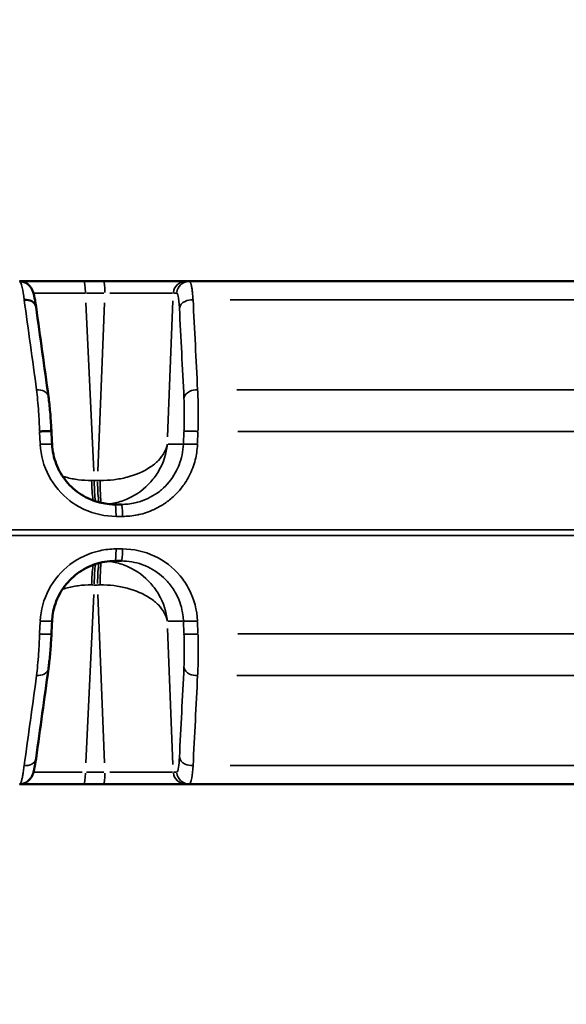
# Model space of a CAD drawing. Units: millimetres. Extents: x -2976 to 8742, y 4292 to 7009.
# Drawn here: x 3389 to 3563, y 5493 to 5806 of the extents above; entities that cross this region are included whole.
import ezdxf

# ---------------------------------------------------------------- set-up
doc = ezdxf.new("R2010")
doc.units = ezdxf.units.MM
doc.layers.add('MD_Visible', color=7, linetype='Continuous', lineweight=50)
doc.layers.add('MD_Visible Narrow', color=7, linetype='Continuous', lineweight=35)
doc.styles.get("Standard").update_dxf_attribs({"font": 'arial.ttf'})
doc.dimstyles.new('ISO-25', dxfattribs={"dimtxt": 2.5, "dimasz": 2.5, "dimexe": 1.25, "dimexo": 0.625, "dimtad": 1, "dimtxsty": 'Standard', "dimcen": 2.5, "dimadec": 0, "dimazin": 0, "dimtfac": 1, "dimtmove": 0, "dimatfit": 3, "dimfxl": 1, "dimarcsym": 0})

# ---------------------------------------------------------------- blocks, each defined once
blk = doc.blocks.new('CustomObjectsInViewport4_0')
at = {"layer": 'MD_Visible', "extrusion": (0, 1, 0)}
for p, q in [((3415.76, 5722.63), (3409.53, 5722.63)), ((3442.98, 5722.63), (3441.89, 5722.63)), ((3663.39, 5722.63), (3442.98, 5722.63)), ((3419.32, 5651.63), (3421.37, 5651.63)), ((3421.37, 5633.63), (3419.32, 5633.63)), ((3409.53, 5562.63), (3415.76, 5562.63)), ((3441.89, 5562.63), (3442.98, 5562.63)), ((3663.39, 5562.63), (3442.98, 5562.63))]:
    blk.add_line(p, q, dxfattribs=at)
at = {"layer": 'MD_Visible'}
for points, knots in [([(3409.53, 5722.63), (3409.19, 5722.63), (3408.85, 5722.63), (3408.16, 5722.63), (3407.81, 5722.63), (3407.11, 5722.63), (3406.75, 5722.63), (3406.04, 5722.63), (3405.68, 5722.63), (3404.96, 5722.63), (3404.6, 5722.63), (3403.87, 5722.63), (3403.51, 5722.63), (3402.79, 5722.63), (3402.42, 5722.63), (3401.69, 5722.63), (3401.33, 5722.63), (3400.61, 5722.63), (3400.25, 5722.63), (3399.73, 5722.63), (3399.56, 5722.63), (3399.05, 5722.63), (3398.71, 5722.63), (3398.04, 5722.63), (3397.71, 5722.63), (3397.05, 5722.63), (3396.72, 5722.63), (3396.08, 5722.63), (3395.77, 5722.63), (3395.35, 5722.63), (3395.25, 5722.63), (3394.84, 5722.63), (3394.55, 5722.63), (3393.98, 5722.63), (3393.7, 5722.63), (3393.16, 5722.63), (3392.9, 5722.63), (3392.39, 5722.63), (3392.15, 5722.63), (3391.68, 5722.63), (3391.46, 5722.63), (3391.03, 5722.63), (3390.83, 5722.63), (3390.44, 5722.63), (3390.26, 5722.63), (3389.91, 5722.63), (3389.75, 5722.63), (3389.5, 5722.63), (3389.4, 5722.63), (3389.19, 5722.63), (3389.09, 5722.63), (3388.99, 5722.63)], [-0.784447, -0.784447, -0.784447, -0.784447, -0.736969, -0.736969, -0.689353, -0.689353, -0.641406, -0.641406, -0.593197, -0.593197, -0.544688, -0.544688, -0.495849, -0.495849, -0.446481, -0.446481, -0.396823, -0.396823, -0.346777, -0.346777, -0.323385, -0.323385, -0.274448, -0.274448, -0.224961, -0.224961, -0.175236, -0.175236, -0.125309, -0.125309, -0.107733, -0.107733, -0.058188, -0.058188, -0.008224, -0.008224, 0.041834, 0.041834, 0.091847, 0.091847, 0.141685, 0.141685, 0.191056, 0.191056, 0.240086, 0.240086, 0.288535, 0.288535, 0.321694, 0.321694, 0.360132, 0.360132, 0.360132, 0.360132]), ([(3388.99, 5722.63), (3389.45, 5722.63), (3389.92, 5722.55), (3390.78, 5722.25), (3391.18, 5722.03), (3391.83, 5721.55), (3392.09, 5721.28), (3392.54, 5720.71), (3392.72, 5720.4), (3393.04, 5719.78), (3393.16, 5719.46), (3393.53, 5718.38), (3393.71, 5717.59), (3394, 5715.98), (3394.12, 5715.26), (3394.23, 5714.48)], [0, 0, 0, 0, 0.146844, 0.146844, 0.293684, 0.293684, 0.43046, 0.43046, 0.587546, 0.587546, 0.786968, 0.786968, 1.26456, 1.26456, 1.589328, 1.589328, 1.589328, 1.589328]), ([(3441.89, 5722.63), (3441.85, 5722.63), (3441.81, 5722.63), (3441.71, 5722.63), (3441.66, 5722.63), (3441.52, 5722.63), (3441.45, 5722.63), (3441.28, 5722.63), (3441.18, 5722.63), (3440.99, 5722.63), (3440.89, 5722.63), (3440.67, 5722.63), (3440.54, 5722.63), (3440.27, 5722.63), (3440.12, 5722.63), (3439.81, 5722.63), (3439.64, 5722.63), (3439.29, 5722.63), (3439.1, 5722.63), (3438.71, 5722.63), (3438.5, 5722.63), (3438.06, 5722.63), (3437.83, 5722.63), (3437.36, 5722.63), (3437.11, 5722.63), (3436.59, 5722.63), (3436.32, 5722.63), (3435.8, 5722.63), (3435.54, 5722.63), (3434.99, 5722.63), (3434.69, 5722.63), (3434.08, 5722.63), (3433.77, 5722.63), (3433.13, 5722.63), (3432.8, 5722.63), (3432.13, 5722.63), (3431.78, 5722.63), (3431.09, 5722.63), (3430.74, 5722.63), (3430.03, 5722.63), (3429.67, 5722.63), (3428.95, 5722.63), (3428.58, 5722.63), (3427.85, 5722.63), (3427.49, 5722.63), (3426.86, 5722.63), (3426.6, 5722.63), (3425.96, 5722.63), (3425.57, 5722.63), (3424.8, 5722.63), (3424.42, 5722.63), (3423.65, 5722.63), (3423.26, 5722.63), (3422.64, 5722.63), (3422.4, 5722.63), (3421.77, 5722.63), (3421.37, 5722.63), (3420.59, 5722.63), (3420.2, 5722.63), (3419.43, 5722.63), (3419.05, 5722.63), (3418.29, 5722.63), (3417.91, 5722.63), (3417.16, 5722.63), (3416.79, 5722.63), (3416.2, 5722.63), (3415.98, 5722.63), (3415.76, 5722.63)], [-0.784447, -0.784447, -0.784447, -0.784447, -0.735952, -0.735952, -0.687136, -0.687136, -0.638103, -0.638103, -0.588656, -0.588656, -0.546527, -0.546527, -0.498979, -0.498979, -0.450083, -0.450083, -0.401518, -0.401518, -0.352555, -0.352555, -0.303214, -0.303214, -0.253381, -0.253381, -0.203372, -0.203372, -0.153262, -0.153262, -0.10781, -0.10781, -0.058415, -0.058415, -0.008562, -0.008562, 0.04141, 0.04141, 0.091359, 0.091359, 0.14115, 0.14115, 0.190492, 0.190492, 0.239497, 0.239497, 0.28792, 0.28792, 0.321648, 0.321648, 0.371638, 0.371638, 0.421367, 0.421367, 0.470649, 0.470649, 0.501316, 0.501316, 0.552118, 0.552118, 0.602711, 0.602711, 0.653087, 0.653087, 0.703382, 0.703382, 0.75363, 0.75363, 0.784447, 0.784447, 0.784447, 0.784447]), ([(3390.41, 5716.77), (3391.3, 5716.81), (3393.2, 5716.42), (3394.13, 5715.19), (3394.23, 5714.48)], [0, 0, 0, 0, 0.672534, 1.442707, 1.442707, 1.442707, 1.442707]), ([(3398.17, 5685.85), (3398.37, 5684.42), (3398.55, 5682.75), (3398.85, 5679.27), (3398.98, 5677.41), (3399.08, 5675.33), (3399.09, 5675.11), (3399.11, 5674.88)], [0, 0, 0, 0, 0.587224, 0.587224, 1.145926, 1.145926, 1.214332, 1.214332, 1.214332, 1.214332]), ([(3395.34, 5674.86), (3395.44, 5674.87), (3395.53, 5674.87), (3395.73, 5674.88), (3395.83, 5674.88), (3396.03, 5674.89), (3396.13, 5674.89), (3396.34, 5674.9), (3396.44, 5674.91), (3396.64, 5674.91), (3396.73, 5674.91), (3396.93, 5674.92), (3397.02, 5674.92), (3397.21, 5674.93), (3397.3, 5674.93), (3397.47, 5674.93), (3397.55, 5674.93), (3397.7, 5674.94), (3397.76, 5674.94), (3397.9, 5674.94), (3397.97, 5674.94), (3398.07, 5674.94), (3398.11, 5674.94), (3398.2, 5674.94), (3398.27, 5674.94), (3398.39, 5674.94), (3398.44, 5674.94), (3398.56, 5674.93), (3398.61, 5674.93), (3398.71, 5674.93), (3398.75, 5674.93), (3398.81, 5674.93), (3398.82, 5674.93), (3398.88, 5674.92), (3398.91, 5674.92), (3398.97, 5674.91), (3399, 5674.91), (3399.04, 5674.9), (3399.06, 5674.9), (3399.09, 5674.89), (3399.1, 5674.89), (3399.1, 5674.88), (3399.11, 5674.88), (3399.11, 5674.88)], [0, 0, 0, 0, 0.075317, 0.075317, 0.152415, 0.152415, 0.230538, 0.230538, 0.309483, 0.309483, 0.388877, 0.388877, 0.46802, 0.46802, 0.546543, 0.546543, 0.623673, 0.623673, 0.686483, 0.686483, 0.766027, 0.766027, 0.803041, 0.803041, 0.879953, 0.879953, 0.958274, 0.958274, 1.037172, 1.037172, 1.116366, 1.116366, 1.147985, 1.147985, 1.226817, 1.226817, 1.305937, 1.305937, 1.384619, 1.384619, 1.462671, 1.462671, 1.511225, 1.511225, 1.511225, 1.511225]), ([(3399.3, 5670.78), (3399.4, 5668.65), (3399.86, 5666.52), (3401.38, 5662.54), (3402.48, 5660.65), (3405.18, 5657.35), (3406.81, 5655.91), (3410.39, 5653.62), (3412.39, 5652.76), (3416.03, 5651.84), (3417.68, 5651.63), (3419.32, 5651.63)], [0, 0, 0, 0, 0.638967, 0.638967, 1.278888, 1.278888, 1.915781, 1.915781, 2.554359, 2.554359, 3.047589, 3.047589, 3.047589, 3.047589]), ([(3419.32, 5633.63), (3417.16, 5633.63), (3414.98, 5633.27), (3410.93, 5631.9), (3409.02, 5630.89), (3405.63, 5628.35), (3404.12, 5626.78), (3401.68, 5623.28), (3400.73, 5621.32), (3399.66, 5617.72), (3399.38, 5616.11), (3399.3, 5614.49)], [0, 0, 0, 0, 0.650288, 0.650288, 1.284037, 1.284037, 1.922789, 1.922789, 2.561782, 2.561782, 3.047727, 3.047727, 3.047727, 3.047727]), ([(3399.11, 5610.39), (3399.02, 5608.59), (3398.91, 5606.78), (3398.64, 5603.44), (3398.48, 5601.86), (3398.26, 5600.11), (3398.22, 5599.76), (3398.17, 5599.42)], [0, 0, 0, 0, 0.539984, 0.539984, 1.075922, 1.075922, 1.215175, 1.215175, 1.215175, 1.215175]), ([(3394.23, 5570.79), (3394.03, 5569.39), (3393.83, 5568.21), (3393.45, 5566.66), (3393.31, 5566.15), (3392.98, 5565.37), (3392.87, 5565.13), (3392.56, 5564.59), (3392.34, 5564.28), (3391.74, 5563.63), (3391.32, 5563.3), (3390.43, 5562.87), (3389.99, 5562.73), (3389.36, 5562.65), (3389.18, 5562.63), (3388.99, 5562.63)], [0, 0, 0, 0, 0.576548, 0.576548, 0.90782, 0.90782, 1.048428, 1.048428, 1.203539, 1.203539, 1.384161, 1.384161, 1.52893, 1.52893, 1.587611, 1.587611, 1.587611, 1.587611]), ([(3388.99, 5562.63), (3389.09, 5562.63), (3390.37, 5562.63), (3394.57, 5562.63), (3402.44, 5562.63), (3407.75, 5562.63), (3409.53, 5562.63)], [-0.375293, -0.375293, -0.375293, -0.375293, -0.336192, 0.112064, 0.560319, 0.784447, 0.784447, 0.784447, 0.784447]), ([(3415.76, 5562.63), (3416.11, 5562.63), (3416.46, 5562.63), (3417.18, 5562.63), (3417.54, 5562.63), (3418.27, 5562.63), (3418.64, 5562.63), (3419.39, 5562.63), (3419.77, 5562.63), (3420.48, 5562.63), (3420.8, 5562.63), (3421.5, 5562.63), (3421.87, 5562.63), (3422.62, 5562.63), (3423.01, 5562.63), (3423.77, 5562.63), (3424.15, 5562.63), (3424.91, 5562.63), (3425.29, 5562.63), (3426.05, 5562.63), (3426.43, 5562.63), (3427.19, 5562.63), (3427.57, 5562.63), (3428.32, 5562.63), (3428.7, 5562.63), (3429.44, 5562.63), (3429.81, 5562.63), (3430.5, 5562.63), (3430.82, 5562.63), (3431.48, 5562.63), (3431.83, 5562.63), (3432.5, 5562.63), (3432.83, 5562.63), (3433.48, 5562.63), (3433.8, 5562.63), (3434.42, 5562.63), (3434.73, 5562.63), (3435.31, 5562.63), (3435.6, 5562.63), (3436.15, 5562.63), (3436.42, 5562.63), (3436.94, 5562.63), (3437.18, 5562.63), (3437.66, 5562.63), (3437.88, 5562.63), (3438.25, 5562.63), (3438.4, 5562.63), (3438.76, 5562.63), (3438.96, 5562.63), (3439.34, 5562.63), (3439.52, 5562.63), (3439.86, 5562.63), (3440.02, 5562.63), (3440.26, 5562.63), (3440.35, 5562.63), (3440.58, 5562.63), (3440.71, 5562.63), (3440.95, 5562.63), (3441.06, 5562.63), (3441.26, 5562.63), (3441.35, 5562.63), (3441.52, 5562.63), (3441.59, 5562.63), (3441.71, 5562.63), (3441.77, 5562.63), (3441.84, 5562.63), (3441.86, 5562.63), (3441.89, 5562.63)], [-0.784447, -0.784447, -0.784447, -0.784447, -0.735951, -0.735951, -0.687135, -0.687135, -0.638101, -0.638101, -0.588652, -0.588652, -0.546527, -0.546527, -0.498979, -0.498979, -0.450083, -0.450083, -0.401519, -0.401519, -0.352556, -0.352556, -0.303215, -0.303215, -0.253382, -0.253382, -0.203374, -0.203374, -0.153264, -0.153264, -0.10781, -0.10781, -0.058416, -0.058416, -0.008563, -0.008563, 0.041409, 0.041409, 0.091357, 0.091357, 0.141149, 0.141149, 0.19049, 0.19049, 0.239495, 0.239495, 0.287918, 0.287918, 0.321648, 0.321648, 0.371637, 0.371637, 0.421365, 0.421365, 0.470647, 0.470647, 0.501289, 0.501289, 0.552092, 0.552092, 0.602686, 0.602686, 0.653062, 0.653062, 0.703358, 0.703358, 0.753606, 0.753606, 0.784447, 0.784447, 0.784447, 0.784447])]:
    blk.add_open_spline(points, degree=3, knots=knots, dxfattribs=at)
for points in [[(3394.23, 5714.48), (3394.23, 5714.48), (3394.23, 5714.48), (3394.23, 5714.48)], [(3394.23, 5714.48), (3395.54, 5704.96), (3396.85, 5695.44), (3398.16, 5685.92)], [(3399.11, 5674.88), (3399.11, 5674.88), (3399.11, 5674.88), (3399.11, 5674.88)], [(3399.11, 5674.88), (3399.17, 5673.51), (3399.24, 5672.14), (3399.3, 5670.78)], [(3399.3, 5614.49), (3399.24, 5613.12), (3399.17, 5611.75), (3399.11, 5610.39)], [(3398.16, 5599.35), (3396.85, 5589.83), (3395.54, 5580.31), (3394.23, 5570.79)]]:
    blk.add_open_spline(points, degree=3, dxfattribs=at)
at = {"layer": 'MD_Visible Narrow', "extrusion": (0, 1, 0)}
for p, q in [((3410.22, 5718.81), (3415.82, 5718.81)), ((3437.96, 5718.81), (3438.95, 5718.81)), ((3412.6, 5662.26), (3410.05, 5715.83)), ((3416.02, 5715.83), (3413.91, 5662.26)), ((3436.11, 5673.16), (3437.81, 5716.4)), ((3455.98, 5716.77), (3659.71, 5716.77)), ((3674.17, 5688.13), (3458.14, 5688.13)), ((3458.43, 5674.86), (3677.25, 5674.86)), ((3395.35, 5674.66), (3395.52, 5670.97)), ((3441.29, 5674.66), (3441.14, 5670.97)), ((3445.62, 5670.97), (3445.76, 5674.66)), ((3440.88, 5670.76), (3436.27, 5670.76)), ((3413.74, 5659.28), (3412.79, 5659.28)), ((3421.63, 5647.81), (3419.78, 5647.81)), ((4087.77, 5643.5), (2871.71, 5643.5)), ((4087.77, 5641.76), (2871.71, 5641.76)), ((3421.63, 5637.46), (3419.78, 5637.46)), ((3412.79, 5625.98), (3413.74, 5625.98)), ((3410.05, 5569.43), (3412.6, 5623.01)), ((3413.91, 5623.01), (3416.02, 5569.43)), ((3395.52, 5614.3), (3395.35, 5610.61)), ((3436.27, 5614.5), (3440.88, 5614.5)), ((3441.14, 5614.3), (3441.29, 5610.61)), ((3445.76, 5610.61), (3445.62, 5614.3)), ((3437.81, 5568.86), (3436.11, 5612.1)), ((3458.43, 5610.4), (3677.25, 5610.4)), ((3674.17, 5597.13), (3458.14, 5597.13)), ((3455.98, 5568.49), (3659.71, 5568.49)), ((3415.82, 5566.46), (3410.22, 5566.46)), ((3438.95, 5566.46), (3437.96, 5566.46))]:
    blk.add_line(p, q, dxfattribs=at)
at = {"layer": 'MD_Visible Narrow', "extrusion": (1.22465e-16, 0, -1)}
for centre, major_axis, ratio, start_param, end_param in [((3409.53, 5718.63), (0, 4), 0.094006, 0.076358, 1.450805), ((3415.76, 5718.63), (0, 4), 0.094006, 0.076358, 1.450805), ((3417.97, 5718.63), (-20.02, -0.16), 0.009475, 1.557429, 2.969434), ((3414.63, 5659.63), (20, 0.38), 0.015705, 1.667785, 1.705344), ((3415.66, 5659.63), (-20, 0.31), 0.01898, 4.766132, 4.80369), ((3413.49, 5659.63), (0, 8), 0.094006, 3.695993, 4.617558), ((3421.37, 5647.63), (0, 4), 0.092459, 0.076358, 1.450805), ((3413.49, 5625.63), (0, 8), 0.094006, -1.475919, -0.553526), ((3415.66, 5625.63), (20, 0.31), 0.01898, -1.662098, -1.624539), ((3411.84, 5566.63), (-20.03, -0.19), 0.007832, 4.862754, 5.832724), ((3409.53, 5566.63), (0, 4), 0.094006, 1.690788, 3.065234), ((3415.76, 5566.63), (0, 4), 0.094006, 1.690788, 3.065234)]:
    blk.add_ellipse(centre, major_axis=major_axis, ratio=ratio, start_param=start_param, end_param=end_param, dxfattribs=at)
at = {"layer": 'MD_Visible Narrow'}
for centre, major_axis, ratio, start_param, end_param in [((3441.89, 5718.63), (0, 4), 0.995572, 0.076358, 1.450805), ((3442.98, 5718.63), (0, 4), 0.995572, 0.076358, 1.450805), ((3414.54, 5659.63), (0, 8), 0.094006, 1.67029, 2.675769), ((3419.32, 5647.63), (0, 4), 0.089673, -1.450805, -0.076358), ((3419.32, 5637.63), (0, 4), 0.089673, 3.217951, 4.592398), ((3421.37, 5637.63), (0, 4), 0.092459, 3.217951, 4.592398), ((3414.54, 5625.63), (0, 8), 0.094006, 0.464418, 1.471229), ((3441.89, 5566.63), (0, 4), 0.995572, 1.690788, 3.065234), ((3442.98, 5566.63), (0, 4), 0.995572, 1.690788, 3.065234)]:
    blk.add_ellipse(centre, major_axis=major_axis, ratio=ratio, start_param=start_param, end_param=end_param, dxfattribs=at)
at = {"layer": 'MD_Visible Narrow', "extrusion": (1.22465e-16, 3.85186e-34, -1)}
blk.add_ellipse((3414.63, 5625.63), major_axis=(-20, 0.38), ratio=0.015705, start_param=1.436249, end_param=1.473807, dxfattribs=at)
at = {"layer": 'MD_Visible Narrow', "extrusion": (1.22465e-16, -1.92593e-34, -1)}
blk.add_ellipse((3417.97, 5566.63), major_axis=(-20.02, 0.16), ratio=0.009475, start_param=3.313752, end_param=4.725756, dxfattribs=at)
at = {"layer": 'MD_Visible Narrow'}
for points, knots in [([(3388.99, 5722.63), (3389.25, 5722.63), (3389.74, 5721.43), (3390.22, 5718.36), (3390.41, 5716.77)], [-1.258434, -1.258434, -1.258434, -1.258434, -0.539329, 0, 0, 0, 0]), ([(3444.2, 5716.77), (3444.19, 5717.07), (3444.16, 5717.35), (3444.12, 5717.9), (3444.1, 5718.16), (3444.05, 5718.67), (3444.02, 5718.92), (3443.97, 5719.38), (3443.94, 5719.61), (3443.89, 5720.03), (3443.86, 5720.23), (3443.82, 5720.49), (3443.8, 5720.56), (3443.76, 5720.81), (3443.73, 5720.98), (3443.67, 5721.27), (3443.64, 5721.4), (3443.57, 5721.65), (3443.54, 5721.77), (3443.46, 5721.99), (3443.43, 5722.09), (3443.35, 5722.27), (3443.31, 5722.34), (3443.23, 5722.47), (3443.19, 5722.52), (3443.11, 5722.59), (3443.07, 5722.61), (3443.01, 5722.63), (3443, 5722.63), (3442.98, 5722.63)], [-1.258074, -1.258074, -1.258074, -1.258074, -1.158494, -1.158494, -1.058923, -1.058923, -0.959353, -0.959353, -0.859786, -0.859786, -0.760214, -0.760214, -0.724636, -0.724636, -0.622165, -0.622165, -0.539175, -0.539175, -0.439779, -0.439779, -0.3404, -0.3404, -0.241031, -0.241031, -0.141673, -0.141673, -0.042316, -0.042316, 0, 0, 0, 0]), ([(3393.36, 5718.87), (3394.41, 5718.88), (3395.97, 5718.88), (3397.91, 5718.88), (3398.99, 5718.88), (3400.18, 5718.87), (3401.46, 5718.86), (3404.02, 5718.85), (3406.93, 5718.83), (3409.91, 5718.81)], [-0.293352, -0.293352, -0.293352, -0.293352, 0.112064, 0.112064, 0.112064, 0.336192, 0.336192, 0.336192, 0.784447, 0.784447, 0.784447, 0.784447]), ([(3439, 5718.81), (3439.17, 5718.81), (3439.53, 5718.1), (3439.78, 5715.81), (3439.86, 5714.12)], [0, 0, 0, 0, 0.539175, 1.258074, 1.258074, 1.258074, 1.258074]), ([(3444.2, 5716.77), (3443.31, 5716.81), (3441.17, 5716.38), (3439.98, 5714.96), (3439.86, 5714.12)], [0, 0, 0, 0, 0.670659, 1.56487, 1.56487, 1.56487, 1.56487]), ([(3394.37, 5688.13), (3395.26, 5688.17), (3397.14, 5687.78), (3398.07, 5686.55), (3398.17, 5685.85)], [0, 0, 0, 0, 0.671523, 1.435561, 1.435561, 1.435561, 1.435561]), ([(3394.37, 5688.13), (3394.61, 5686.13), (3395, 5681.89), (3395.26, 5676.98), (3395.34, 5674.86)], [-1.188513, -1.188513, -1.188513, -1.188513, -0.509363, 0, 0, 0, 0]), ([(3445.65, 5688.13), (3444.76, 5688.17), (3442.62, 5687.73), (3441.43, 5686.32), (3441.31, 5685.48)], [0, 0, 0, 0, 0.66972, 1.562681, 1.562681, 1.562681, 1.562681]), ([(3445.77, 5674.86), (3445.84, 5677.2), (3445.87, 5679.52), (3445.85, 5682.13), (3445.85, 5682.57), (3445.81, 5684.9), (3445.75, 5686.63), (3445.65, 5688.13)], [-1.188361, -1.188361, -1.188361, -1.188361, -0.626206, -0.626206, -0.509298, -0.509298, 0, 0, 0, 0]), ([(3441.31, 5685.48), (3441.37, 5684.28), (3441.46, 5681.03), (3441.38, 5677.12), (3441.29, 5674.86)], [0, 0, 0, 0, 0.509298, 1.188361, 1.188361, 1.188361, 1.188361]), ([(3445.77, 5674.86), (3445.67, 5674.87), (3445.58, 5674.87), (3445.48, 5674.88), (3445.37, 5674.88), (3445.27, 5674.88), (3445.17, 5674.89), (3445.06, 5674.89), (3444.95, 5674.9), (3444.85, 5674.9), (3444.53, 5674.91), (3444.21, 5674.92), (3443.91, 5674.92), (3443.71, 5674.93), (3443.52, 5674.93), (3443.33, 5674.93), (3443.27, 5674.94), (3443.21, 5674.94), (3443.15, 5674.94), (3443.06, 5674.94), (3442.97, 5674.94), (3442.88, 5674.94), (3442.85, 5674.94), (3442.81, 5674.94), (3442.78, 5674.94), (3442.7, 5674.94), (3442.62, 5674.94), (3442.55, 5674.94), (3442.47, 5674.94), (3442.4, 5674.94), (3442.33, 5674.93), (3442.26, 5674.93), (3442.19, 5674.93), (3442.12, 5674.93), (3441.93, 5674.93), (3441.76, 5674.92), (3441.62, 5674.91), (3441.54, 5674.9), (3441.46, 5674.9), (3441.41, 5674.89), (3441.38, 5674.88), (3441.36, 5674.88), (3441.34, 5674.88), (3441.32, 5674.87), (3441.31, 5674.87), (3441.3, 5674.86), (3441.3, 5674.86), (3441.29, 5674.86), (3441.29, 5674.86)], [0, 0, 0, 0, 0.076011, 0.076011, 0.076011, 0.153977, 0.153977, 0.153977, 0.233047, 0.233047, 0.233047, 0.472911, 0.472911, 0.472911, 0.629014, 0.629014, 0.629014, 0.684052, 0.684052, 0.684052, 0.765918, 0.765918, 0.765918, 0.800088, 0.800088, 0.800088, 0.877275, 0.877275, 0.877275, 0.955693, 0.955693, 0.955693, 1.036253, 1.036253, 1.036253, 1.278382, 1.278382, 1.278382, 1.436701, 1.436701, 1.436701, 1.513496, 1.513496, 1.513496, 1.58891, 1.58891, 1.58891, 1.600176, 1.600176, 1.600176, 1.600176]), ([(3395.53, 5670.76), (3395.63, 5670.76), (3395.73, 5670.77), (3395.93, 5670.78), (3396.04, 5670.78), (3396.24, 5670.79), (3396.34, 5670.79), (3396.54, 5670.8), (3396.64, 5670.8), (3396.84, 5670.81), (3396.94, 5670.81), (3397.12, 5670.82), (3397.2, 5670.82), (3397.37, 5670.82), (3397.46, 5670.83), (3397.64, 5670.83), (3397.72, 5670.83), (3397.88, 5670.83), (3397.96, 5670.83), (3398.11, 5670.84), (3398.18, 5670.84), (3398.28, 5670.84), (3398.31, 5670.84), (3398.4, 5670.84), (3398.47, 5670.84), (3398.56, 5670.84), (3398.58, 5670.84), (3398.67, 5670.83), (3398.72, 5670.83), (3398.82, 5670.83), (3398.87, 5670.83), (3398.96, 5670.83), (3399, 5670.82), (3399.08, 5670.82), (3399.11, 5670.82), (3399.17, 5670.81), (3399.2, 5670.81), (3399.24, 5670.8), (3399.26, 5670.8), (3399.28, 5670.79), (3399.29, 5670.79), (3399.3, 5670.78), (3399.3, 5670.78), (3399.3, 5670.78)], [0, 0, 0, 0, 0.076568, 0.076568, 0.154076, 0.154076, 0.232801, 0.232801, 0.311868, 0.311868, 0.390812, 0.390812, 0.458026, 0.458026, 0.537192, 0.537192, 0.616071, 0.616071, 0.694338, 0.694338, 0.771421, 0.771421, 0.802915, 0.802915, 0.882458, 0.882458, 0.919454, 0.919454, 0.996121, 0.996121, 1.074512, 1.074512, 1.153638, 1.153638, 1.233078, 1.233078, 1.312329, 1.312329, 1.39047, 1.39047, 1.467715, 1.467715, 1.512807, 1.512807, 1.512807, 1.512807]), ([(3395.53, 5670.76), (3395.7, 5667.27), (3397.59, 5660.37), (3403.38, 5653.53), (3410.93, 5648.97), (3416.18, 5647.81), (3419.68, 5647.81)], [0, 0, 0, 0, 1.048135, 2.096271, 2.620338, 3.668474, 3.668474, 3.668474, 3.668474]), ([(3436.02, 5670.76), (3435.67, 5668.97), (3434.19, 5666.32), (3429.67, 5662.63), (3424.69, 5660.46), (3419.01, 5659.39), (3416.08, 5659.24), (3414.63, 5659.27)], [-1.570796, -1.570796, -1.570796, -1.570796, -1.134464, -0.916298, -0.479966, -0.261799, -0.043633, -0.043633, -0.043633, -0.043633]), ([(3417.19, 5651.75), (3417.93, 5651.83), (3420.11, 5652.18), (3425.05, 5653.83), (3429.96, 5657.46), (3434.34, 5663.54), (3435.73, 5667.85), (3436.02, 5670.76)], [0.151222, 0.151222, 0.151222, 0.151222, 0.261799, 0.479966, 0.916298, 1.134464, 1.570796, 1.570796, 1.570796, 1.570796]), ([(3441.13, 5670.76), (3441.05, 5668.51), (3440.58, 5666.27), (3439.51, 5663.57), (3439.25, 5662.98), (3437.9, 5660.34), (3436.48, 5658.46), (3434.36, 5656.49), (3433.92, 5656.12), (3431.66, 5654.37), (3429.61, 5653.29), (3426.86, 5652.4), (3426.27, 5652.24), (3424.26, 5651.79), (3422.82, 5651.63), (3421.37, 5651.63)], [-3.667994, -3.667994, -3.667994, -3.667994, -2.854742, -2.854742, -2.619996, -2.619996, -1.780802, -1.780802, -1.571997, -1.571997, -0.74417, -0.74417, -0.523999, -0.523999, 0, 0, 0, 0]), ([(3421.74, 5647.81), (3422.53, 5647.81), (3423.33, 5647.85), (3424.91, 5648), (3425.71, 5648.12), (3426.64, 5648.31), (3426.79, 5648.34), (3427.76, 5648.56), (3428.58, 5648.79), (3430.19, 5649.33), (3430.99, 5649.65), (3432.59, 5650.39), (3433.38, 5650.81), (3434.43, 5651.44), (3434.7, 5651.62), (3435.44, 5652.11), (3435.9, 5652.43), (3437.36, 5653.56), (3438.32, 5654.44), (3440.08, 5656.32), (3440.88, 5657.33), (3442.09, 5659.15), (3442.55, 5659.92), (3443.4, 5661.56), (3443.77, 5662.41), (3444.41, 5664.12), (3444.68, 5664.98), (3445.09, 5666.62), (3445.25, 5667.39), (3445.49, 5669.03), (3445.58, 5669.89), (3445.61, 5670.76)], [0, 0, 0, 0, 0.238219, 0.238219, 0.478126, 0.478126, 0.523999, 0.523999, 0.777513, 0.777513, 1.036012, 1.036012, 1.305748, 1.305748, 1.40445, 1.40445, 1.571997, 1.571997, 1.962579, 1.962579, 2.347813, 2.347813, 2.619996, 2.619996, 2.900289, 2.900289, 3.17027, 3.17027, 3.407897, 3.407897, 3.667994, 3.667994, 3.667994, 3.667994]), ([(3445.61, 5670.76), (3445.51, 5670.76), (3445.41, 5670.77), (3445.21, 5670.78), (3445.11, 5670.78), (3444.9, 5670.79), (3444.8, 5670.79), (3444.58, 5670.8), (3444.48, 5670.8), (3444.26, 5670.81), (3444.16, 5670.81), (3443.95, 5670.82), (3443.84, 5670.82), (3443.64, 5670.82), (3443.54, 5670.83), (3443.34, 5670.83), (3443.25, 5670.83), (3443.06, 5670.83), (3442.97, 5670.83), (3442.79, 5670.84), (3442.71, 5670.84), (3442.63, 5670.84), (3442.62, 5670.84), (3442.62, 5670.84), (3442.53, 5670.84), (3442.45, 5670.84), (3442.34, 5670.83), (3442.31, 5670.83), (3442.2, 5670.83), (3442.13, 5670.83), (3442, 5670.83), (3441.93, 5670.83), (3441.81, 5670.83), (3441.75, 5670.82), (3441.64, 5670.82), (3441.59, 5670.82), (3441.49, 5670.81), (3441.45, 5670.81), (3441.37, 5670.8), (3441.33, 5670.8), (3441.27, 5670.79), (3441.24, 5670.79), (3441.19, 5670.78), (3441.17, 5670.77), (3441.15, 5670.77), (3441.14, 5670.76), (3441.13, 5670.76)], [0, 0, 0, 0, 0.075528, 0.075528, 0.152293, 0.152293, 0.233252, 0.233252, 0.313165, 0.313165, 0.393822, 0.393822, 0.474734, 0.474734, 0.556041, 0.556041, 0.635443, 0.635443, 0.717702, 0.717702, 0.794737, 0.794737, 0.799962, 0.799962, 0.799962, 0.881828, 0.881828, 0.91598, 0.91598, 0.992747, 0.992747, 1.071542, 1.071542, 1.151282, 1.151282, 1.231512, 1.231512, 1.31165, 1.31165, 1.390664, 1.390664, 1.468707, 1.468707, 1.54513, 1.54513, 1.599925, 1.599925, 1.599925, 1.599925]), ([(3411.91, 5659.27), (3410.47, 5659.24), (3407.63, 5659.39), (3404.57, 5660.01), (3402.99, 5660.52), (3402.62, 5660.64)], [0.0436332, 0.0436332, 0.0436332, 0.0436332, 0.2617994, 0.4799655, 0.5471534, 0.5471534, 0.5471534, 0.5471534]), ([(3412.42, 5652.87), (3412.39, 5653), (3412.23, 5653.8), (3412, 5655.82), (3411.92, 5658.11), (3411.91, 5659.27)], [0.5635488, 0.5635488, 0.5635488, 0.5635488, 0.6537356, 1.0895593, 1.525383, 1.525383, 1.525383, 1.525383]), ([(3414.63, 5659.27), (3414.63, 5658.11), (3414.66, 5655.82), (3414.77, 5653.36), (3414.86, 5652.41), (3414.9, 5652.13)], [0, 0, 0, 0, 0.435824, 0.871647, 1.171126, 1.171126, 1.171126, 1.171126]), ([(3419.68, 5637.46), (3417.93, 5637.46), (3412.67, 5636.89), (3404.54, 5633.11), (3397.59, 5624.89), (3395.7, 5617.99), (3395.53, 5614.5)], [0, 0, 0, 0, 0.524068, 1.572203, 2.620338, 3.668474, 3.668474, 3.668474, 3.668474]), ([(3445.61, 5614.5), (3445.47, 5617.99), (3444.1, 5623.16), (3439.27, 5630.46), (3432.22, 5635.91), (3425.23, 5637.46), (3421.74, 5637.46)], [0, 0, 0, 0, 1.047998, 1.571997, 2.619996, 3.667994, 3.667994, 3.667994, 3.667994]), ([(3411.91, 5626), (3411.92, 5627.16), (3412, 5629.45), (3412.23, 5631.47), (3412.39, 5632.27), (3412.42, 5632.4)], [0, 0, 0, 0, 0.4358237, 0.8716474, 0.9624329, 0.9624329, 0.9624329, 0.9624329]), ([(3414.9, 5633.14), (3414.89, 5633.06), (3414.82, 5632.53), (3414.69, 5630.59), (3414.63, 5627.74), (3414.63, 5626)], [0.353939, 0.353939, 0.353939, 0.353939, 0.435824, 0.871647, 1.525383, 1.525383, 1.525383, 1.525383]), ([(3436.02, 5614.5), (3435.73, 5617.41), (3434.34, 5621.72), (3429.96, 5627.81), (3425.05, 5631.44), (3420.1, 5633.08), (3417.92, 5633.44), (3417.18, 5633.52)], [-1.570796, -1.570796, -1.570796, -1.570796, -1.134464, -0.916298, -0.479966, -0.261799, -0.15066, -0.15066, -0.15066, -0.15066]), ([(3421.37, 5633.63), (3423.59, 5633.63), (3425.82, 5633.25), (3428.54, 5632.3), (3429.17, 5632.04), (3431.87, 5630.77), (3433.8, 5629.4), (3435.83, 5627.34), (3436.21, 5626.92), (3437.49, 5625.37), (3438.29, 5624.15), (3439.98, 5620.85), (3440.67, 5618.66), (3441.05, 5615.78), (3441.11, 5615.14), (3441.13, 5614.5)], [-3.667994, -3.667994, -3.667994, -3.667994, -2.863649, -2.863649, -2.619996, -2.619996, -1.777757, -1.777757, -1.571997, -1.571997, -1.047998, -1.047998, -0.229767, -0.229767, 0, 0, 0, 0]), ([(3402.62, 5624.62), (3402.99, 5624.75), (3403.36, 5624.87), (3403.74, 5624.98), (3404.98, 5625.34), (3406.3, 5625.6), (3407.67, 5625.77), (3409.05, 5625.95), (3410.47, 5626.02), (3411.91, 5626)], [-0.5471216, -0.5471216, -0.5471216, -0.5471216, -0.4799655, -0.4799655, -0.4799655, -0.2617994, -0.2617994, -0.2617994, -0.0436332, -0.0436332, -0.0436332, -0.0436332]), ([(3414.63, 5626), (3416.08, 5626.02), (3419.01, 5625.87), (3424.69, 5624.8), (3429.67, 5622.64), (3434.19, 5618.95), (3435.67, 5616.3), (3436.02, 5614.5)], [0.043633, 0.043633, 0.043633, 0.043633, 0.261799, 0.479966, 0.916298, 1.134464, 1.570796, 1.570796, 1.570796, 1.570796]), ([(3399.3, 5614.49), (3399.3, 5614.49), (3399.3, 5614.48), (3399.29, 5614.48), (3399.28, 5614.47), (3399.25, 5614.46), (3399.23, 5614.46), (3399.18, 5614.46), (3399.16, 5614.45), (3399.09, 5614.45), (3399.06, 5614.44), (3398.98, 5614.44), (3398.94, 5614.44), (3398.85, 5614.43), (3398.8, 5614.43), (3398.7, 5614.43), (3398.66, 5614.43), (3398.55, 5614.43), (3398.49, 5614.43), (3398.4, 5614.43), (3398.37, 5614.43), (3398.27, 5614.43), (3398.2, 5614.43), (3398.06, 5614.43), (3397.98, 5614.43), (3397.82, 5614.43), (3397.74, 5614.43), (3397.57, 5614.44), (3397.48, 5614.44), (3397.35, 5614.44), (3397.31, 5614.44), (3397.18, 5614.45), (3397.09, 5614.45), (3396.9, 5614.45), (3396.8, 5614.46), (3396.6, 5614.46), (3396.5, 5614.47), (3396.3, 5614.47), (3396.2, 5614.48), (3395.99, 5614.49), (3395.89, 5614.49), (3395.71, 5614.5), (3395.62, 5614.5), (3395.53, 5614.5)], [0.093023, 0.093023, 0.093023, 0.093023, 0.152416, 0.152416, 0.23054, 0.23054, 0.309485, 0.309485, 0.388879, 0.388879, 0.468022, 0.468022, 0.546545, 0.546545, 0.623674, 0.623674, 0.686376, 0.686376, 0.765919, 0.765919, 0.802915, 0.802915, 0.879827, 0.879827, 0.958148, 0.958148, 1.037046, 1.037046, 1.116239, 1.116239, 1.147804, 1.147804, 1.226636, 1.226636, 1.305755, 1.305755, 1.384437, 1.384437, 1.462488, 1.462488, 1.53927, 1.53927, 1.60583, 1.60583, 1.60583, 1.60583]), ([(3441.13, 5614.5), (3441.14, 5614.5), (3441.16, 5614.5), (3441.19, 5614.49), (3441.21, 5614.48), (3441.26, 5614.48), (3441.29, 5614.47), (3441.36, 5614.46), (3441.4, 5614.46), (3441.49, 5614.45), (3441.53, 5614.45), (3441.64, 5614.45), (3441.69, 5614.44), (3441.8, 5614.44), (3441.87, 5614.44), (3441.99, 5614.43), (3442.06, 5614.43), (3442.17, 5614.43), (3442.22, 5614.43), (3442.35, 5614.43), (3442.43, 5614.43), (3442.55, 5614.43), (3442.58, 5614.43), (3442.69, 5614.43), (3442.78, 5614.43), (3442.95, 5614.43), (3443.03, 5614.43), (3443.22, 5614.43), (3443.31, 5614.43), (3443.51, 5614.44), (3443.61, 5614.44), (3443.81, 5614.44), (3443.92, 5614.45), (3444.13, 5614.45), (3444.23, 5614.45), (3444.44, 5614.46), (3444.55, 5614.46), (3444.76, 5614.47), (3444.86, 5614.47), (3445.07, 5614.48), (3445.17, 5614.49), (3445.37, 5614.49), (3445.47, 5614.5), (3445.58, 5614.5), (3445.6, 5614.5), (3445.61, 5614.5)], [0, 0, 0, 0, 0.076012, 0.076012, 0.153979, 0.153979, 0.23305, 0.23305, 0.31295, 0.31295, 0.39321, 0.39321, 0.472913, 0.472913, 0.551789, 0.551789, 0.629015, 0.629015, 0.683945, 0.683945, 0.76581, 0.76581, 0.799962, 0.799962, 0.87715, 0.87715, 0.955568, 0.955568, 1.036112, 1.036112, 1.116881, 1.116881, 1.197775, 1.197775, 1.27824, 1.27824, 1.358661, 1.358661, 1.436532, 1.436532, 1.513326, 1.513326, 1.58874, 1.58874, 1.599925, 1.599925, 1.599925, 1.599925]), ([(3395.34, 5610.4), (3395.26, 5608.28), (3395, 5603.38), (3394.61, 5599.13), (3394.37, 5597.13)], [-1.188513, -1.188513, -1.188513, -1.188513, -0.679151, 0, 0, 0, 0]), ([(3399.11, 5610.39), (3399.11, 5610.38), (3399.1, 5610.38), (3399.09, 5610.37), (3399.08, 5610.37), (3399.05, 5610.36), (3399.03, 5610.36), (3398.99, 5610.35), (3398.96, 5610.35), (3398.9, 5610.34), (3398.87, 5610.34), (3398.8, 5610.34), (3398.76, 5610.34), (3398.67, 5610.33), (3398.62, 5610.33), (3398.51, 5610.33), (3398.46, 5610.33), (3398.34, 5610.33), (3398.28, 5610.33), (3398.19, 5610.33), (3398.16, 5610.33), (3398.07, 5610.33), (3398, 5610.33), (3397.89, 5610.33), (3397.86, 5610.33), (3397.75, 5610.33), (3397.67, 5610.33), (3397.5, 5610.33), (3397.42, 5610.33), (3397.24, 5610.34), (3397.15, 5610.34), (3396.97, 5610.34), (3396.87, 5610.35), (3396.68, 5610.35), (3396.58, 5610.35), (3396.38, 5610.36), (3396.28, 5610.36), (3396.08, 5610.37), (3395.98, 5610.38), (3395.78, 5610.38), (3395.68, 5610.39), (3395.5, 5610.4), (3395.42, 5610.4), (3395.34, 5610.4)], [0.094858, 0.094858, 0.094858, 0.094858, 0.154075, 0.154075, 0.2328, 0.2328, 0.311867, 0.311867, 0.39081, 0.39081, 0.458098, 0.458098, 0.537264, 0.537264, 0.616142, 0.616142, 0.69441, 0.69441, 0.771493, 0.771493, 0.803041, 0.803041, 0.882585, 0.882585, 0.919599, 0.919599, 0.996266, 0.996266, 1.074656, 1.074656, 1.153782, 1.153782, 1.233223, 1.233223, 1.312474, 1.312474, 1.390615, 1.390615, 1.46786, 1.46786, 1.543606, 1.543606, 1.606083, 1.606083, 1.606083, 1.606083]), ([(3441.29, 5610.4), (3441.3, 5610.4), (3441.32, 5610.39), (3441.33, 5610.39), (3441.35, 5610.39), (3441.37, 5610.38), (3441.4, 5610.38), (3441.42, 5610.37), (3441.46, 5610.37), (3441.49, 5610.37), (3441.56, 5610.36), (3441.65, 5610.35), (3441.75, 5610.35), (3441.85, 5610.34), (3441.97, 5610.34), (3442.11, 5610.33), (3442.17, 5610.33), (3442.24, 5610.33), (3442.31, 5610.33), (3442.45, 5610.33), (3442.6, 5610.33), (3442.76, 5610.33), (3442.77, 5610.33), (3442.77, 5610.33), (3442.78, 5610.33), (3442.86, 5610.33), (3442.94, 5610.33), (3443.03, 5610.33), (3443.07, 5610.33), (3443.11, 5610.33), (3443.15, 5610.33), (3443.5, 5610.33), (3443.9, 5610.34), (3444.31, 5610.35), (3444.62, 5610.36), (3444.94, 5610.37), (3445.26, 5610.38), (3445.36, 5610.38), (3445.46, 5610.39), (3445.56, 5610.39), (3445.63, 5610.4), (3445.7, 5610.4), (3445.77, 5610.4)], [0, 0, 0, 0, 0.075527, 0.075527, 0.075527, 0.15229, 0.15229, 0.15229, 0.233265, 0.233265, 0.233265, 0.393835, 0.393835, 0.393835, 0.556081, 0.556081, 0.556081, 0.635484, 0.635484, 0.635484, 0.79482, 0.79482, 0.79482, 0.800088, 0.800088, 0.800088, 0.881954, 0.881954, 0.881954, 0.916124, 0.916124, 0.916124, 1.231653, 1.231653, 1.231653, 1.468846, 1.468846, 1.468846, 1.545269, 1.545269, 1.545269, 1.600176, 1.600176, 1.600176, 1.600176]), ([(3441.29, 5610.4), (3441.38, 5608.14), (3441.46, 5604.23), (3441.37, 5600.99), (3441.31, 5599.79)], [0, 0, 0, 0, 0.679063, 1.188361, 1.188361, 1.188361, 1.188361]), ([(3445.65, 5597.13), (3445.75, 5598.63), (3445.81, 5600.37), (3445.88, 5604.35), (3445.86, 5606.62), (3445.8, 5609.43), (3445.79, 5609.92), (3445.77, 5610.4)], [-1.188361, -1.188361, -1.188361, -1.188361, -0.679063, -0.679063, -0.116907, -0.116907, 0, 0, 0, 0]), ([(3441.31, 5599.79), (3441.43, 5598.95), (3442.62, 5597.53), (3444.76, 5597.1), (3445.65, 5597.13)], [0, 0, 0, 0, 0.892961, 1.562681, 1.562681, 1.562681, 1.562681]), ([(3398.17, 5599.42), (3398.07, 5598.71), (3397.14, 5597.49), (3395.26, 5597.1), (3394.37, 5597.13)], [0.131324, 0.131324, 0.131324, 0.131324, 0.895364, 1.566886, 1.566886, 1.566886, 1.566886]), ([(3390.41, 5568.49), (3390.38, 5568.2), (3390.34, 5567.91), (3390.27, 5567.36), (3390.23, 5567.08), (3390.15, 5566.57), (3390.12, 5566.32), (3390.04, 5565.86), (3390, 5565.64), (3389.93, 5565.21), (3389.89, 5565.01), (3389.85, 5564.8), (3389.84, 5564.78), (3389.84, 5564.76), (3389.8, 5564.57), (3389.76, 5564.39), (3389.68, 5564.05), (3389.64, 5563.9), (3389.56, 5563.62), (3389.52, 5563.49), (3389.45, 5563.27), (3389.41, 5563.17), (3389.33, 5562.99), (3389.3, 5562.92), (3389.22, 5562.8), (3389.18, 5562.75), (3389.11, 5562.67), (3389.08, 5562.65), (3389.02, 5562.63), (3389.01, 5562.63), (3388.99, 5562.63)], [-1.258434, -1.258434, -1.258434, -1.258434, -1.158913, -1.158913, -1.055704, -1.055704, -0.956192, -0.956192, -0.856682, -0.856682, -0.757167, -0.757167, -0.746078, -0.746078, -0.746078, -0.642704, -0.642704, -0.539329, -0.539329, -0.439795, -0.439795, -0.340278, -0.340278, -0.240774, -0.240774, -0.141279, -0.141279, -0.041788, -0.041788, 0, 0, 0, 0]), ([(3394.23, 5570.79), (3394.13, 5570.08), (3393.2, 5568.84), (3391.3, 5568.45), (3390.41, 5568.49)], [0.126538, 0.126538, 0.126538, 0.126538, 0.896713, 1.569247, 1.569247, 1.569247, 1.569247]), ([(3439.86, 5571.14), (3439.8, 5569.88), (3439.58, 5567.42), (3439.22, 5566.46), (3439, 5566.46)], [0, 0, 0, 0, 0.539175, 1.258074, 1.258074, 1.258074, 1.258074]), ([(3444.2, 5568.49), (3443.31, 5568.46), (3441.17, 5568.89), (3439.98, 5570.3), (3439.86, 5571.14)], [0, 0, 0, 0, 0.670659, 1.56487, 1.56487, 1.56487, 1.56487]), ([(3442.98, 5562.63), (3443.28, 5562.63), (3443.77, 5563.83), (3444.1, 5566.9), (3444.2, 5568.49)], [-1.258074, -1.258074, -1.258074, -1.258074, -0.539175, 0, 0, 0, 0])]:
    blk.add_open_spline(points, degree=3, knots=knots, dxfattribs=at)
for points in [[(3390.41, 5716.77), (3391.73, 5707.23), (3393.05, 5697.68), (3394.37, 5688.13)], [(3445.65, 5688.13), (3445.17, 5697.68), (3444.69, 5707.23), (3444.2, 5716.77)], [(3439.86, 5714.12), (3440.35, 5704.57), (3440.83, 5695.03), (3441.31, 5685.48)], [(3396.84, 5664.03), (3396.84, 5664.03), (3396.84, 5664.03), (3396.84, 5664.03)], [(3396.85, 5621.24), (3396.85, 5621.24), (3396.85, 5621.24), (3396.85, 5621.24)], [(3399.11, 5610.39), (3399.11, 5610.39), (3399.11, 5610.39), (3399.11, 5610.39)], [(3441.31, 5599.79), (3440.83, 5590.24), (3440.35, 5580.69), (3439.86, 5571.14)], [(3394.37, 5597.13), (3393.05, 5587.58), (3391.73, 5578.04), (3390.41, 5568.49)], [(3444.2, 5568.49), (3444.69, 5578.04), (3445.17, 5587.58), (3445.65, 5597.13)], [(3394.23, 5570.79), (3394.23, 5570.79), (3394.23, 5570.79), (3394.23, 5570.79)]]:
    blk.add_open_spline(points, degree=3, dxfattribs=at)
blk = doc.blocks.new('*D4')
at = {"color": 0, "lineweight": -2, "transparency": 16777216}
for p, q in [((1675.87, 6540.8), (1675.87, 6582.05)), ((1775.87, 6580.8), (3992.4, 6580.8)), ((4092.4, 6540.8), (4092.4, 6582.05))]:
    blk.add_line(p, q, dxfattribs=at)
at = {"color": 0, "transparency": 16777216}
for points in [[(1775.87, 6597.47), (1775.87, 6564.13), (1675.87, 6580.8)], [(3992.4, 6597.47), (3992.4, 6564.13), (4092.4, 6580.8)]]:
    blk.add_solid(points, dxfattribs=at)
at = {"layer": 'Defpoints', "color": 0, "transparency": 16777216}
for p in [(4092.4, 6580.8), (4092.4, 5659.18), (1675.87, 5179.18)]:
    blk.add_point(p, dxfattribs=at)
at = {"color": 0, "transparency": 16777216, "insert": (2884.14, 6732.91), "char_height": 200, "attachment_point": 5}
blk.add_mtext('240', dxfattribs=at)

msp = doc.modelspace()

# ---------------------------------------------------------------- block references
at = {"layer": 'MD_Visible'}
msp.add_blockref('CustomObjectsInViewport4_0', (0, 0), dxfattribs=at)

# ---------------------------------------------------------------- dimensions: what is measured, and where the dimension line sits
dim = msp.add_linear_dim(base=(4092.4, 6580.8), p1=(1675.87, 5179.18), p2=(4092.4, 5659.18), dimstyle='ISO-25', override={"dimtxt": 200, "dimasz": 100, "dimgap": 50, "dimtad": 3, "dimdec": 0, "dimlfac": 0.1, "dimrnd": 5, "dimfxl": 40, "dimfxlon": 1})
dim.commit()
dim.dimension.update_dxf_attribs({"geometry": '*D4', "text_midpoint": (2884.14, 6732.91)})

doc.saveas('drawing.dxf')
